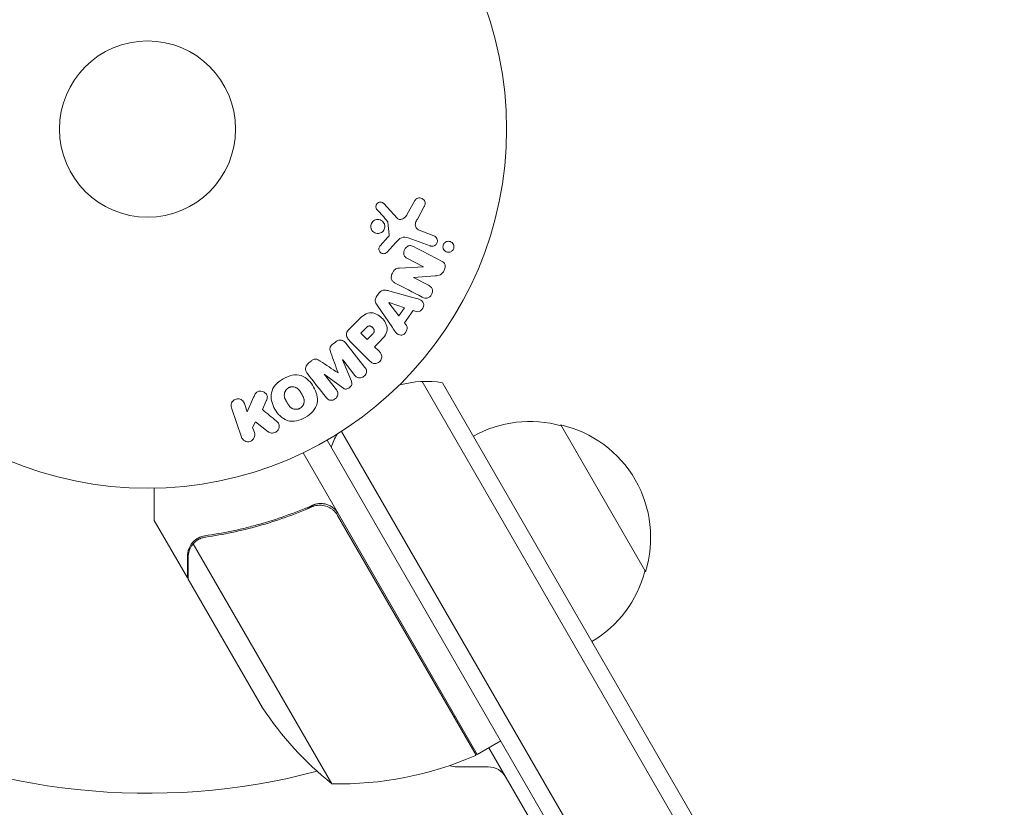
# Model space of a CAD drawing. Units: millimetres. Extents: x -5426 to 5928, y -4507 to 4323.
# Drawn here: x -19 to 126, y -100 to 16 of the extents above; entities that cross this region are included whole.
import ezdxf

# ---------------------------------------------------------------- set-up
doc = ezdxf.new("R2010")
doc.units = ezdxf.units.MM
doc.header["$LTSCALE"] = 20
doc.linetypes.add('HIDDEN', pattern=[9.525, 6.35, -3.175])
doc.layers.add('2d', color=230, linetype='Continuous')
doc.layers.add('AS-Free_Space_Hatch', color=31, linetype='HIDDEN')

msp = doc.modelspace()

# ---------------------------------------------------------------- hatches: boundary and pattern name
at = {"layer": 'AS-Free_Space_Hatch'}
h = msp.add_hatch(dxfattribs=at)
h.set_pattern_fill('ANSI31', color=256, scale=100, angle=123)
h.paths.add_polyline_path([(3730.85, 374.61), (4794.51, 988.72, 1), (3794.51, 2720.77), (2018.07, 1695.14, 0.416459), (1655.9, 322.49, 0.395085), (2073.18, -979.22), (2582.29, -1262.7), (2981.92, -2625.48, 1), (4901.1, -2062.68), (4501.47, -699.91, 0.170067)])
h.paths.add_polyline_path([(-2022.07, -92.33, 0.414214), (-2388.1, 1273.69, 0.414214), (-3754.12, 907.67), (-4803.13, -909.27, 0.414214), (-4437.1, -2275.29, 0.414214), (-3071.08, -1909.27)])

# ---------------------------------------------------------------- linework, layer by layer
at = {"layer": '2d', "lineweight": 0}
for p, q in [((34.88, -10.99), (36.83, -13.13)), ((38.3, -12.64), (39.47, -10.52)), ((40.84, -11.42), (39.83, -13.27)), ((35.68, -15.6), (35.49, -13.73)), ((34.36, -17.22), (35.49, -15.96)), ((40.48, -15.08), (42.26, -15.73)), ((36.66, -16.72), (35.3, -18.21)), ((41.71, -17.25), (38.48, -16.07)), ((37.2, -20.5), (40.72, -20.33)), ((40.73, -20.32), (38.37, -19.09)), ((42.48, -21.67), (39.25, -21.88)), ((39.25, -21.9), (41.46, -23.05)), ((33.81, -24.7), (34.19, -24.17)), ((35.44, -23.83), (39.3, -24.88)), ((36.14, -29.3), (33.89, -25.99)), ((35.63, -25.62), (35.65, -25.6)), ((37.11, -27.54), (35.63, -25.62)), ((35.65, -25.6), (37.94, -26.37)), ((37.94, -26.37), (37.11, -27.54)), ((39.19, -26.79), (37.92, -28.58)), ((39.66, -26.94), (39.19, -26.79)), ((29.7, -29.58), (30.99, -28.28)), ((37.92, -28.58), (38.21, -28.97)), ((31.49, -30.11), (32.21, -29.39)), ((32.42, -31.04), (31.49, -30.11)), ((33.21, -30.25), (32.42, -31.04)), ((27.39, -31.69), (27.73, -31.42)), ((29.29, -31.59), (32.1, -35.19)), ((32.83, -34.24), (29.87, -31.27)), ((34.22, -31.4), (33.5, -32.12)), ((33.5, -32.12), (34.22, -32.84)), ((23.8, -34.49), (24.14, -34.23)), ((28.81, -34.03), (28.79, -34.05)), ((28.79, -34.05), (30.09, -37.19)), ((30.61, -36.35), (28.81, -34.03)), ((26.09, -36.16), (26.07, -36.17)), ((26.07, -36.17), (27.88, -38.48)), ((28.83, -38.18), (26.09, -36.16)), ((40.56, -37.25), (118.05, -171.47)), ((119.39, -168.78), (43.55, -37.43)), ((14.29, -40.48), (14.72, -41.74)), ((14.72, -41.74), (15.66, -39.57)), ((17.52, -40.12), (16.96, -41.4)), ((13.86, -45.45), (12.38, -41.14)), ((15.96, -43.18), (15.51, -44.01)), ((17.83, -44.67), (15.96, -43.18)), ((15.51, -44.01), (15.77, -44.79)), ((28.64, -44.6), (105.93, -178.47)), ((61, -43.65), (73.5, -65.3)), ((26.5, -45.9), (102.93, -178.28)), ((22.96, -47.77), (48.66, -92.28)), ((23.39, -56.12), (24.7, -55.37)), ((5.9, -66.22), (1, -57.73)), ((48.49, -92.38), (28.06, -57)), ((7.5, -60.56), (7.5, -60.56)), ((6.75, -61.18), (27.19, -96.59)), ((5.9, -66.22), (6, -66.16)), ((6, -66.39), (16.96, -85.37)), ((48.66, -92.28), (52.13, -90.28)), ((102.9, -182.22), (50.39, -91.28)), ((50.29, -94.1), (45.67, -94.1))]:
    msp.add_line(p, q, dxfattribs=at)
for radius in [53, 13]:
    msp.add_circle((0, 0), radius, dxfattribs=at)
for centre, radius, start, end in [((41.13, -52.23), 15, 80.7035, 105.2134), ((56.44, -60.14), 17, 74.1865, 119.3587), ((41.13, -52.23), 15, 151.2174, 159.2965), ((57.27, -60.24), 17, 342.6679, 77.3321), ((56.94, -61), 17, 300.6413, 345.8135), ((58.59, -57.68), 50, 213.6243, 231.1002), ((43.1, -84.66), 3, 315.466, 319.4712), ((0, 0), 98, 243.017, 284.7999), ((28.37, -46.61), 50, 268.6503, 293.5272), ((47.13, -89.7), 3, 293.5272, 296.8088), ((45.67, -91.1), 3, 248.9988, 270), ((50.29, -97.1), 3, 30, 90)]:
    msp.add_arc(centre, radius, start, end, dxfattribs=at)
for points, knots in [([(39.47, -10.52), (39.51, -10.46), (39.55, -10.41), (39.6, -10.36), (39.65, -10.32), (39.71, -10.28), (39.77, -10.25), (39.86, -10.21), (39.96, -10.18), (40.06, -10.17), (40.16, -10.16), (40.27, -10.17), (40.36, -10.19), (40.47, -10.22), (40.57, -10.27), (40.66, -10.34), (40.74, -10.4), (40.81, -10.48), (40.86, -10.56), (40.91, -10.65), (40.95, -10.75), (40.97, -10.86), (40.98, -10.93), (40.98, -11), (40.97, -11.08), (40.95, -11.17), (40.92, -11.26), (40.88, -11.34), (40.87, -11.37), (40.86, -11.4), (40.84, -11.42)], [0, 0, 0, 0, 0.078905, 0.078905, 0.078905, 0.156895, 0.156895, 0.156895, 0.278767, 0.278767, 0.278767, 0.402824, 0.402824, 0.402824, 0.540222, 0.540222, 0.540222, 0.661123, 0.661123, 0.661123, 0.781936, 0.781936, 0.781936, 0.864404, 0.864404, 0.864404, 0.968184, 0.968184, 0.968184, 1, 1, 1, 1]), ([(33.9, -11.91), (33.84, -11.85), (33.79, -11.78), (33.76, -11.7), (33.73, -11.64), (33.72, -11.57), (33.71, -11.5), (33.71, -11.44), (33.71, -11.37), (33.73, -11.3), (33.74, -11.23), (33.77, -11.17), (33.8, -11.11), (33.84, -11.05), (33.89, -10.99), (33.94, -10.94), (33.99, -10.9), (34.05, -10.86), (34.11, -10.84), (34.17, -10.81), (34.24, -10.79), (34.31, -10.79), (34.4, -10.78), (34.48, -10.78), (34.56, -10.8), (34.64, -10.82), (34.72, -10.86), (34.79, -10.91), (34.82, -10.93), (34.85, -10.96), (34.88, -10.99)], [0, 0, 0, 0, 0.121966, 0.121966, 0.121966, 0.214779, 0.214779, 0.214779, 0.307643, 0.307643, 0.307643, 0.401902, 0.401902, 0.401902, 0.50199, 0.50199, 0.50199, 0.594015, 0.594015, 0.594015, 0.695052, 0.695052, 0.695052, 0.816614, 0.816614, 0.816614, 0.940808, 0.940808, 0.940808, 1, 1, 1, 1]), ([(36.83, -13.13), (36.89, -13.2), (36.97, -13.25), (37.05, -13.29), (37.12, -13.33), (37.21, -13.34), (37.29, -13.35), (37.36, -13.35), (37.44, -13.33), (37.51, -13.31), (37.62, -13.28), (37.73, -13.22), (37.83, -13.15), (37.98, -13.05), (38.11, -12.92), (38.22, -12.77), (38.25, -12.73), (38.28, -12.68), (38.3, -12.64)], [0, 0, 0, 0, 0.155271, 0.155271, 0.155271, 0.300602, 0.300602, 0.300602, 0.425017, 0.425017, 0.425017, 0.625972, 0.625972, 0.625972, 0.919161, 0.919161, 0.919161, 1, 1, 1, 1]), ([(32.99, -14.62), (32.97, -14.56), (32.96, -14.48), (32.96, -14.41), (32.96, -14.3), (32.97, -14.18), (33.01, -14.07), (33.04, -13.96), (33.09, -13.86), (33.15, -13.78), (33.21, -13.69), (33.29, -13.61), (33.37, -13.55), (33.46, -13.48), (33.56, -13.43), (33.66, -13.4), (33.76, -13.36), (33.88, -13.34), (33.98, -13.34), (34.1, -13.34), (34.22, -13.36), (34.33, -13.4), (34.45, -13.44), (34.56, -13.5), (34.66, -13.58), (34.75, -13.67), (34.84, -13.77), (34.9, -13.88), (34.94, -13.96), (34.98, -14.04), (35, -14.13)], [0.5, 0.5, 0.5, 0.5, 0.5325, 0.5325, 0.5325, 0.5843306, 0.5843306, 0.5843306, 0.6325858, 0.6325858, 0.6325858, 0.6798809, 0.6798809, 0.6798809, 0.7287596, 0.7287596, 0.7287596, 0.781079, 0.781079, 0.781079, 0.8376169, 0.8376169, 0.8376169, 0.8975665, 0.8975665, 0.8975665, 0.9583179, 0.9583179, 0.9583179, 1, 1, 1, 1]), ([(35, -14.13), (35.02, -14.24), (35.03, -14.35), (35.03, -14.46), (35.02, -14.57), (34.99, -14.68), (34.95, -14.78), (34.91, -14.88), (34.85, -14.97), (34.78, -15.05), (34.71, -15.14), (34.63, -15.2), (34.54, -15.26), (34.44, -15.32), (34.34, -15.36), (34.24, -15.38), (34.13, -15.41), (34.01, -15.42), (33.9, -15.41), (33.78, -15.4), (33.66, -15.37), (33.55, -15.32), (33.44, -15.26), (33.34, -15.19), (33.25, -15.1), (33.16, -15), (33.09, -14.89), (33.04, -14.78), (33.02, -14.73), (33, -14.68), (32.99, -14.62)], [0, 0, 0, 0, 0.0492127, 0.0492127, 0.0492127, 0.0985629, 0.0985629, 0.0985629, 0.1461901, 0.1461901, 0.1461901, 0.1936729, 0.1936729, 0.1936729, 0.2434261, 0.2434261, 0.2434261, 0.2970519, 0.2970519, 0.2970519, 0.3548805, 0.3548805, 0.3548805, 0.415485, 0.415485, 0.415485, 0.4757831, 0.4757831, 0.4757831, 0.5, 0.5, 0.5, 0.5]), ([(35.49, -13.73), (35.49, -13.71), (35.48, -13.69), (35.47, -13.67), (35.46, -13.66), (35.45, -13.64), (35.44, -13.63)], [0, 0, 0, 0, 0.529214, 0.529214, 0.529214, 1, 1, 1, 1]), ([(39.83, -13.27), (39.73, -13.45), (39.64, -13.64), (39.51, -14.04), (39.5, -14.26), (39.67, -14.62), (39.82, -14.75), (40.14, -14.94), (40.31, -15.02), (40.48, -15.08)], [0, 0, 0, 0, 0.25, 0.25, 0.5, 0.5, 0.75, 0.75, 1, 1, 1, 1]), ([(35.49, -15.96), (35.52, -15.93), (35.54, -15.9), (35.57, -15.87), (35.6, -15.84), (35.63, -15.8), (35.65, -15.76), (35.67, -15.73), (35.68, -15.7), (35.68, -15.67), (35.68, -15.64), (35.69, -15.62), (35.68, -15.6)], [0, 0, 0, 0, 0.271486, 0.271486, 0.271486, 0.613888, 0.613888, 0.613888, 0.826923, 0.826923, 0.826923, 1, 1, 1, 1]), ([(38.48, -16.07), (38.17, -15.96), (37.82, -15.91), (37.17, -16.17), (36.91, -16.45), (36.66, -16.72)], [0, 0, 0, 0, 0.5, 0.5, 1, 1, 1, 1]), ([(42.26, -15.73), (42.36, -15.76), (42.45, -15.82), (42.52, -15.89), (42.6, -15.95), (42.67, -16.04), (42.71, -16.14), (42.76, -16.23), (42.78, -16.33), (42.79, -16.43), (42.8, -16.52), (42.79, -16.62), (42.76, -16.7), (42.74, -16.78), (42.71, -16.86), (42.66, -16.93), (42.62, -16.99), (42.57, -17.05), (42.51, -17.1), (42.45, -17.16), (42.38, -17.2), (42.31, -17.23), (42.23, -17.26), (42.14, -17.28), (42.06, -17.29), (41.97, -17.3), (41.87, -17.29), (41.79, -17.27), (41.76, -17.26), (41.74, -17.25), (41.71, -17.25)], [0, 0, 0, 0, 0.128283, 0.128283, 0.128283, 0.257197, 0.257197, 0.257197, 0.376438, 0.376438, 0.376438, 0.47937, 0.47937, 0.47937, 0.570293, 0.570293, 0.570293, 0.657943, 0.657943, 0.657943, 0.74995, 0.74995, 0.74995, 0.851832, 0.851832, 0.851832, 0.966572, 0.966572, 0.966572, 1, 1, 1, 1]), ([(35.3, -18.21), (35.25, -18.25), (35.21, -18.29), (35.15, -18.31), (35.1, -18.34), (35.05, -18.36), (34.99, -18.37), (34.91, -18.39), (34.82, -18.39), (34.74, -18.38), (34.65, -18.36), (34.57, -18.34), (34.5, -18.3), (34.42, -18.25), (34.35, -18.19), (34.29, -18.12), (34.24, -18.06), (34.21, -17.98), (34.18, -17.91), (34.16, -17.83), (34.15, -17.74), (34.15, -17.65), (34.16, -17.59), (34.17, -17.53), (34.19, -17.48), (34.22, -17.41), (34.26, -17.34), (34.31, -17.28), (34.33, -17.26), (34.34, -17.24), (34.36, -17.22)], [0, 0, 0, 0, 0.082221, 0.082221, 0.082221, 0.163511, 0.163511, 0.163511, 0.287426, 0.287426, 0.287426, 0.413061, 0.413061, 0.413061, 0.546586, 0.546586, 0.546586, 0.661904, 0.661904, 0.661904, 0.780544, 0.780544, 0.780544, 0.862621, 0.862621, 0.862621, 0.966358, 0.966358, 0.966358, 1, 1, 1, 1]), ([(38.37, -19.09), (38.24, -19.02), (38.11, -18.95), (38.01, -18.84), (37.95, -18.78), (37.91, -18.72), (37.87, -18.65), (37.84, -18.58), (37.82, -18.49), (37.82, -18.41), (37.81, -18.31), (37.82, -18.2), (37.84, -18.1), (37.87, -17.97), (37.92, -17.84), (37.99, -17.72), (38.05, -17.61), (38.14, -17.5), (38.24, -17.41), (38.31, -17.34), (38.39, -17.29), (38.47, -17.25), (38.54, -17.21), (38.62, -17.19), (38.7, -17.19), (38.79, -17.18), (38.88, -17.19), (38.97, -17.22), (39.08, -17.25), (39.18, -17.29), (39.28, -17.35)], [0, 0, 0, 0, 0.149047, 0.149047, 0.149047, 0.224258, 0.224258, 0.224258, 0.300011, 0.300011, 0.300011, 0.394683, 0.394683, 0.394683, 0.514913, 0.514913, 0.514913, 0.635701, 0.635701, 0.635701, 0.72283, 0.72283, 0.72283, 0.796261, 0.796261, 0.796261, 0.886016, 0.886016, 0.886016, 1, 1, 1, 1]), ([(43.61, -17.38), (43.61, -17.33), (43.62, -17.27), (43.63, -17.22), (43.64, -17.14), (43.67, -17.05), (43.71, -16.98), (43.75, -16.91), (43.8, -16.85), (43.85, -16.8), (43.91, -16.74), (43.97, -16.7), (44.04, -16.66), (44.11, -16.62), (44.19, -16.59), (44.27, -16.58), (44.36, -16.56), (44.45, -16.56), (44.54, -16.57), (44.64, -16.59), (44.73, -16.62), (44.82, -16.67), (44.91, -16.72), (44.99, -16.79), (45.06, -16.88), (45.12, -16.96), (45.17, -17.06), (45.2, -17.17), (45.22, -17.23), (45.23, -17.3), (45.23, -17.37)], [0.5, 0.5, 0.5, 0.5, 0.5308264, 0.5308264, 0.5308264, 0.5764939, 0.5764939, 0.5764939, 0.619222, 0.619222, 0.619222, 0.6634255, 0.6634255, 0.6634255, 0.7123401, 0.7123401, 0.7123401, 0.7680844, 0.7680844, 0.7680844, 0.8308981, 0.8308981, 0.8308981, 0.8977418, 0.8977418, 0.8977418, 0.9621491, 0.9621491, 0.9621491, 1, 1, 1, 1]), ([(45.23, -17.37), (45.23, -17.45), (45.22, -17.53), (45.2, -17.6), (45.17, -17.68), (45.14, -17.75), (45.1, -17.82), (45.05, -17.88), (45, -17.94), (44.94, -17.99), (44.88, -18.04), (44.82, -18.08), (44.75, -18.11), (44.67, -18.15), (44.59, -18.17), (44.5, -18.18), (44.41, -18.19), (44.32, -18.18), (44.23, -18.16), (44.13, -18.14), (44.04, -18.09), (43.95, -18.03), (43.87, -17.97), (43.79, -17.89), (43.73, -17.8), (43.68, -17.71), (43.64, -17.61), (43.62, -17.5), (43.61, -17.46), (43.61, -17.42), (43.61, -17.38)], [0, 0, 0, 0, 0.0433665, 0.0433665, 0.0433665, 0.0868094, 0.0868094, 0.0868094, 0.1295054, 0.1295054, 0.1295054, 0.1746613, 0.1746613, 0.1746613, 0.2253036, 0.2253036, 0.2253036, 0.2831823, 0.2831823, 0.2831823, 0.3477345, 0.3477345, 0.3477345, 0.4147773, 0.4147773, 0.4147773, 0.4773892, 0.4773892, 0.4773892, 0.5, 0.5, 0.5, 0.5]), ([(43.41, -19.5), (43.63, -19.61), (43.86, -19.77), (43.99, -20.29), (43.9, -20.59), (43.65, -21.11), (43.48, -21.36), (43, -21.63), (42.74, -21.65), (42.48, -21.67)], [0, 0, 0, 0, 0.25, 0.25, 0.5, 0.5, 0.75, 0.75, 1, 1, 1, 1]), ([(36.56, -22.72), (36.43, -22.65), (36.3, -22.57), (36.19, -22.46), (36.13, -22.41), (36.08, -22.34), (36.04, -22.26), (36, -22.19), (35.98, -22.1), (35.97, -22.01), (35.96, -21.91), (35.97, -21.79), (36, -21.68), (36.04, -21.5), (36.11, -21.32), (36.2, -21.16), (36.26, -21.04), (36.34, -20.92), (36.43, -20.82), (36.5, -20.75), (36.58, -20.68), (36.67, -20.64), (36.75, -20.59), (36.85, -20.56), (36.94, -20.54), (37.02, -20.52), (37.11, -20.51), (37.2, -20.5)], [0, 0, 0, 0, 0.1575, 0.1575, 0.1575, 0.241033, 0.241033, 0.241033, 0.325709, 0.325709, 0.325709, 0.429473, 0.429473, 0.429473, 0.603377, 0.603377, 0.603377, 0.728155, 0.728155, 0.728155, 0.821685, 0.821685, 0.821685, 0.914881, 0.914881, 0.914881, 1, 1, 1, 1]), ([(41.46, -23.05), (41.69, -23.17), (41.9, -23.32), (42.1, -23.82), (42.07, -24.13), (41.8, -24.66), (41.56, -24.87), (41.03, -25.01), (40.78, -24.92), (40.55, -24.8)], [0, 0, 0, 0, 0.25, 0.25, 0.5, 0.5, 0.75, 0.75, 1, 1, 1, 1]), ([(33.89, -25.99), (33.83, -25.9), (33.77, -25.8), (33.72, -25.7), (33.67, -25.59), (33.64, -25.48), (33.62, -25.36), (33.61, -25.26), (33.62, -25.16), (33.64, -25.07), (33.66, -24.98), (33.7, -24.88), (33.75, -24.8), (33.77, -24.76), (33.79, -24.73), (33.81, -24.7)], [0, 0, 0, 0, 0.258514, 0.258514, 0.258514, 0.521139, 0.521139, 0.521139, 0.723781, 0.723781, 0.723781, 0.926502, 0.926502, 0.926502, 1, 1, 1, 1]), ([(34.19, -24.17), (34.25, -24.09), (34.32, -24.01), (34.4, -23.95), (34.48, -23.89), (34.57, -23.84), (34.67, -23.81), (34.76, -23.78), (34.85, -23.76), (34.94, -23.76), (35.11, -23.75), (35.28, -23.79), (35.44, -23.83)], [0, 0, 0, 0, 0.210571, 0.210571, 0.210571, 0.422328, 0.422328, 0.422328, 0.621156, 0.621156, 0.621156, 1, 1, 1, 1]), ([(39.3, -24.88), (39.58, -24.95), (39.87, -25.03), (40.41, -25.25), (40.66, -25.43), (40.86, -26.01), (40.73, -26.38), (40.28, -26.88), (39.94, -27.04), (39.66, -26.94)], [0, 0, 0, 0, 0.25, 0.25, 0.5, 0.5, 0.75, 0.75, 1, 1, 1, 1]), ([(30.99, -28.28), (31.25, -28.02), (31.52, -27.76), (32.11, -27.32), (32.44, -27.15), (33.13, -27.07), (33.47, -27.16), (34.06, -27.43), (34.33, -27.62), (34.79, -28.07), (34.99, -28.33), (35.29, -28.92), (35.39, -29.25), (35.35, -29.95), (35.18, -30.29), (34.74, -30.88), (34.48, -31.14), (34.22, -31.4)], [0, 0, 0, 0, 0.125, 0.125, 0.25, 0.25, 0.375, 0.375, 0.5, 0.5, 0.625, 0.625, 0.75, 0.75, 0.875, 0.875, 1, 1, 1, 1]), ([(32.21, -29.39), (32.24, -29.37), (32.27, -29.33), (32.3, -29.31), (32.31, -29.29), (32.32, -29.29), (32.32, -29.28), (32.32, -29.28), (32.34, -29.26), (32.37, -29.23), (32.41, -29.21), (32.42, -29.19), (32.43, -29.19), (32.43, -29.18), (32.46, -29.16), (32.49, -29.14), (32.53, -29.12), (32.55, -29.11), (32.55, -29.1), (32.61, -29.07), (32.66, -29.06), (32.73, -29.05), (32.76, -29.05), (32.8, -29.05), (32.82, -29.05), (32.84, -29.06), (32.87, -29.07), (32.9, -29.07), (32.93, -29.09), (32.95, -29.1), (32.97, -29.1), (32.99, -29.12), (33.01, -29.13), (33.05, -29.15), (33.07, -29.17), (33.13, -29.2), (33.16, -29.23), (33.21, -29.28), (33.23, -29.29), (33.26, -29.33), (33.27, -29.34), (33.3, -29.38), (33.32, -29.41), (33.34, -29.43), (33.36, -29.45), (33.36, -29.46), (33.38, -29.49), (33.4, -29.52), (33.41, -29.55), (33.42, -29.57), (33.43, -29.58), (33.44, -29.61), (33.45, -29.65), (33.46, -29.68), (33.46, -29.7), (33.47, -29.71), (33.47, -29.75), (33.47, -29.77), (33.47, -29.82), (33.46, -29.85), (33.45, -29.89), (33.44, -29.93), (33.42, -29.96), (33.41, -29.98), (33.41, -30), (33.39, -30.03), (33.37, -30.06), (33.35, -30.09), (33.33, -30.11), (33.32, -30.12), (33.28, -30.17), (33.25, -30.21), (33.21, -30.25)], [0, 0, 0, 0, 0.03125, 0.046875, 0.054688, 0.058594, 0.058594, 0.0625, 0.0625, 0.09375, 0.109375, 0.117188, 0.117188, 0.125, 0.125, 0.15625, 0.171875, 0.171875, 0.1875, 0.1875, 0.25, 0.25, 0.28125, 0.296875, 0.296875, 0.3125, 0.3125, 0.34375, 0.359375, 0.359375, 0.375, 0.375, 0.40625, 0.40625, 0.4375, 0.4375, 0.5, 0.5, 0.53125, 0.53125, 0.5625, 0.5625, 0.59375, 0.609375, 0.609375, 0.625, 0.625, 0.65625, 0.671875, 0.671875, 0.6875, 0.6875, 0.71875, 0.734375, 0.734375, 0.75, 0.75, 0.78125, 0.78125, 0.8125, 0.8125, 0.84375, 0.859375, 0.859375, 0.875, 0.875, 0.90625, 0.921875, 0.921875, 0.9375, 0.9375, 1, 1, 1, 1]), ([(38.21, -28.97), (38.39, -29.21), (38.36, -29.58), (38.11, -30.02), (38, -30.16), (37.73, -30.36), (37.56, -30.41), (37.1, -30.41), (36.85, -30.23), (36.47, -29.79), (36.3, -29.55), (36.14, -29.3)], [0, 0, 0, 0, 0.25, 0.25, 0.375, 0.375, 0.5, 0.5, 0.75, 0.75, 1, 1, 1, 1]), ([(29.87, -31.27), (29.73, -31.14), (29.6, -30.99), (29.5, -30.82), (29.44, -30.72), (29.39, -30.62), (29.37, -30.51), (29.35, -30.42), (29.34, -30.33), (29.35, -30.24), (29.35, -30.14), (29.38, -30.05), (29.42, -29.96), (29.47, -29.85), (29.54, -29.75), (29.62, -29.66), (29.64, -29.63), (29.67, -29.6), (29.7, -29.58)], [0, 0, 0, 0, 0.31317, 0.31317, 0.31317, 0.49167, 0.49167, 0.49167, 0.632378, 0.632378, 0.632378, 0.773792, 0.773792, 0.773792, 0.946691, 0.946691, 0.946691, 1, 1, 1, 1]), ([(27.06, -33.01), (27.02, -32.9), (26.98, -32.78), (26.95, -32.65), (26.93, -32.56), (26.92, -32.47), (26.93, -32.38), (26.93, -32.3), (26.95, -32.23), (26.98, -32.16), (27.02, -32.08), (27.07, -32), (27.13, -31.93), (27.21, -31.84), (27.3, -31.76), (27.39, -31.69)], [0, 0, 0, 0, 0.262214, 0.262214, 0.262214, 0.45352, 0.45352, 0.45352, 0.59911, 0.59911, 0.59911, 0.778355, 0.778355, 0.778355, 1, 1, 1, 1]), ([(27.73, -31.42), (27.83, -31.34), (27.95, -31.27), (28.07, -31.22), (28.19, -31.18), (28.33, -31.15), (28.45, -31.15), (28.57, -31.15), (28.68, -31.17), (28.78, -31.2), (28.88, -31.24), (28.98, -31.3), (29.06, -31.36), (29.15, -31.43), (29.22, -31.51), (29.29, -31.59)], [0, 0, 0, 0, 0.211935, 0.211935, 0.211935, 0.42554, 0.42554, 0.42554, 0.616183, 0.616183, 0.616183, 0.804578, 0.804578, 0.804578, 1, 1, 1, 1]), ([(34.22, -32.84), (34.33, -32.95), (34.43, -33.07), (34.5, -33.21), (34.55, -33.3), (34.57, -33.39), (34.58, -33.49), (34.59, -33.59), (34.59, -33.7), (34.56, -33.8), (34.53, -33.91), (34.49, -34.01), (34.44, -34.1), (34.38, -34.2), (34.3, -34.29), (34.22, -34.36), (34.14, -34.42), (34.06, -34.47), (33.97, -34.51), (33.88, -34.55), (33.78, -34.58), (33.68, -34.59), (33.57, -34.61), (33.47, -34.6), (33.37, -34.58), (33.28, -34.56), (33.19, -34.52), (33.11, -34.47), (33.01, -34.4), (32.91, -34.32), (32.83, -34.24)], [0, 0, 0, 0, 0.150582, 0.150582, 0.150582, 0.244297, 0.244297, 0.244297, 0.338108, 0.338108, 0.338108, 0.43157, 0.43157, 0.43157, 0.526276, 0.526276, 0.526276, 0.608642, 0.608642, 0.608642, 0.696468, 0.696468, 0.696468, 0.792269, 0.792269, 0.792269, 0.881826, 0.881826, 0.881826, 1, 1, 1, 1]), ([(23.59, -36.05), (23.5, -35.93), (23.42, -35.8), (23.37, -35.65), (23.34, -35.55), (23.33, -35.43), (23.33, -35.32), (23.34, -35.2), (23.37, -35.09), (23.41, -34.98), (23.46, -34.87), (23.52, -34.77), (23.6, -34.68), (23.66, -34.61), (23.73, -34.55), (23.8, -34.49)], [0, 0, 0, 0, 0.270608, 0.270608, 0.270608, 0.467141, 0.467141, 0.467141, 0.66447, 0.66447, 0.66447, 0.851846, 0.851846, 0.851846, 1, 1, 1, 1]), ([(24.14, -34.23), (24.25, -34.14), (24.37, -34.06), (24.49, -34.01), (24.57, -33.97), (24.65, -33.95), (24.73, -33.94), (24.81, -33.93), (24.89, -33.93), (24.97, -33.95), (25.1, -33.99), (25.23, -34.05), (25.34, -34.13), (25.4, -34.16), (25.45, -34.19), (25.5, -34.23)], [0, 0, 0, 0, 0.262144, 0.262144, 0.262144, 0.418954, 0.418954, 0.418954, 0.577827, 0.577827, 0.577827, 0.864518, 0.864518, 0.864518, 1, 1, 1, 1]), ([(20.02, -36.85), (20.43, -36.61), (20.88, -36.42), (21.8, -36.23), (22.27, -36.24), (23.11, -36.52), (23.47, -36.78), (24.07, -37.37), (24.31, -37.71), (24.72, -38.43), (24.89, -38.81), (25.09, -39.62), (25.13, -40.05), (24.85, -41.35), (24.11, -42.07), (23.29, -42.54)], [0, 0, 0, 0, 0.0625, 0.0625, 0.125, 0.125, 0.1875, 0.1875, 0.25, 0.25, 0.3125, 0.3125, 0.375, 0.375, 0.5, 0.5, 0.5, 0.5]), ([(32.1, -35.19), (32.18, -35.29), (32.26, -35.41), (32.3, -35.55), (32.33, -35.62), (32.34, -35.71), (32.33, -35.79), (32.32, -35.88), (32.3, -35.96), (32.27, -36.04), (32.23, -36.13), (32.18, -36.21), (32.13, -36.29), (32.06, -36.37), (31.98, -36.45), (31.89, -36.52), (31.81, -36.58), (31.71, -36.63), (31.61, -36.66), (31.51, -36.7), (31.4, -36.72), (31.3, -36.72), (31.2, -36.72), (31.09, -36.71), (31, -36.67), (30.92, -36.64), (30.85, -36.59), (30.79, -36.54), (30.72, -36.48), (30.67, -36.42), (30.61, -36.35)], [0, 0, 0, 0, 0.149412, 0.149412, 0.149412, 0.234669, 0.234669, 0.234669, 0.319552, 0.319552, 0.319552, 0.409122, 0.409122, 0.409122, 0.510496, 0.510496, 0.510496, 0.610839, 0.610839, 0.610839, 0.713767, 0.713767, 0.713767, 0.817551, 0.817551, 0.817551, 0.907085, 0.907085, 0.907085, 1, 1, 1, 1]), ([(23.29, -42.54), (22.88, -42.77), (22.44, -42.96), (21.52, -43.15), (21.04, -43.14), (20.21, -42.86), (19.86, -42.61), (19.26, -42.03), (19.01, -41.69), (18.6, -40.98), (18.44, -40.59), (18.23, -39.78), (18.19, -39.34), (18.37, -38.49), (18.6, -38.07), (19.22, -37.38), (19.6, -37.09), (20.02, -36.85)], [0.5, 0.5, 0.5, 0.5, 0.5625, 0.5625, 0.625, 0.625, 0.6875, 0.6875, 0.75, 0.75, 0.8125, 0.8125, 0.875, 0.875, 0.9375, 0.9375, 1, 1, 1, 1]), ([(30.09, -37.19), (30.15, -37.35), (30.2, -37.52), (30.11, -37.87), (29.97, -38.02), (29.67, -38.26), (29.48, -38.36), (29.12, -38.37), (28.96, -38.28), (28.83, -38.18)], [0, 0, 0, 0, 0.25, 0.25, 0.5, 0.5, 0.75, 0.75, 1, 1, 1, 1]), ([(15.66, -39.57), (15.74, -39.4), (15.81, -39.23), (15.91, -39.07), (15.96, -39), (16.01, -38.93), (16.07, -38.87), (16.11, -38.82), (16.17, -38.78), (16.23, -38.75), (16.29, -38.72), (16.36, -38.69), (16.43, -38.68), (16.53, -38.66), (16.62, -38.66), (16.72, -38.68), (16.86, -38.69), (16.99, -38.73), (17.11, -38.79), (17.24, -38.85), (17.35, -38.93), (17.45, -39.02), (17.52, -39.09), (17.58, -39.16), (17.62, -39.24), (17.66, -39.31), (17.68, -39.38), (17.69, -39.46), (17.69, -39.55), (17.68, -39.65), (17.66, -39.75), (17.63, -39.88), (17.57, -40), (17.52, -40.12)], [0, 0, 0, 0, 0.15747, 0.15747, 0.15747, 0.224864, 0.224864, 0.224864, 0.280831, 0.280831, 0.280831, 0.337178, 0.337178, 0.337178, 0.4143, 0.4143, 0.4143, 0.530418, 0.530418, 0.530418, 0.649048, 0.649048, 0.649048, 0.732954, 0.732954, 0.732954, 0.801253, 0.801253, 0.801253, 0.885427, 0.885427, 0.885427, 1, 1, 1, 1]), ([(22.52, -41.2), (22.47, -41.22), (22.4, -41.26), (22.32, -41.28), (22.27, -41.3), (22.24, -41.31), (22.16, -41.33), (22.11, -41.34), (22, -41.35), (21.95, -41.35), (21.79, -41.35), (21.69, -41.33), (21.54, -41.29), (21.49, -41.28), (21.39, -41.24), (21.35, -41.22), (21.27, -41.17), (21.21, -41.13), (21.14, -41.08), (21.11, -41.05), (21.09, -41.03), (21.08, -41.03), (21.04, -40.99), (20.99, -40.94), (20.94, -40.87), (20.91, -40.84), (20.9, -40.82), (20.89, -40.81), (20.86, -40.77), (20.82, -40.71), (20.77, -40.64), (20.75, -40.61), (20.73, -40.59), (20.73, -40.57), (20.71, -40.55), (20.69, -40.52), (20.67, -40.48), (20.66, -40.46), (20.65, -40.45), (20.65, -40.44), (20.63, -40.42), (20.61, -40.38), (20.56, -40.28), (20.53, -40.24), (20.51, -40.21), (20.51, -40.2), (20.51, -40.2), (20.51, -40.2), (20.49, -40.17), (20.47, -40.13), (20.45, -40.1), (20.44, -40.08), (20.44, -40.07), (20.44, -40.07), (20.41, -40.02), (20.37, -39.95), (20.34, -39.87), (20.32, -39.84), (20.31, -39.82), (20.31, -39.82), (20.29, -39.76), (20.26, -39.69), (20.23, -39.61), (20.23, -39.57), (20.22, -39.55), (20.22, -39.54), (20.2, -39.48), (20.2, -39.43), (20.18, -39.33), (20.18, -39.29), (20.18, -39.14), (20.2, -39.04), (20.24, -38.89), (20.26, -38.84), (20.3, -38.74), (20.32, -38.7), (20.37, -38.6), (20.41, -38.54), (20.46, -38.47), (20.5, -38.43), (20.52, -38.41), (20.61, -38.31), (20.7, -38.25), (20.79, -38.19)], [0.5005005, 0.5005005, 0.5005005, 0.5005005, 0.5161098, 0.5239145, 0.5239145, 0.5317192, 0.5317192, 0.5473285, 0.5473285, 0.5629379, 0.5629379, 0.5941566, 0.5941566, 0.609766, 0.609766, 0.6253754, 0.6253754, 0.6409847, 0.6487894, 0.6526917, 0.6526917, 0.6565941, 0.6565941, 0.6722034, 0.6800081, 0.6839105, 0.6839105, 0.6878128, 0.6878128, 0.7034222, 0.7112268, 0.7151292, 0.7151292, 0.7190315, 0.7190315, 0.7268362, 0.7307385, 0.7326897, 0.7326897, 0.7346409, 0.7346409, 0.7502502, 0.7502502, 0.7580549, 0.7619573, 0.7639084, 0.7639084, 0.7658596, 0.7658596, 0.7736643, 0.7775666, 0.7795178, 0.7795178, 0.781469, 0.781469, 0.7970783, 0.804883, 0.8087853, 0.8087853, 0.8126877, 0.8126877, 0.828297, 0.8361017, 0.8400041, 0.8400041, 0.8439064, 0.8439064, 0.8595158, 0.8595158, 0.8751251, 0.8751251, 0.9063438, 0.9063438, 0.9219532, 0.9219532, 0.9375626, 0.9375626, 0.9531719, 0.9609766, 0.9609766, 0.9687813, 0.9687813, 1, 1, 1, 1]), ([(20.79, -38.19), (20.84, -38.16), (20.89, -38.14), (20.99, -38.1), (21.05, -38.08), (21.15, -38.06), (21.2, -38.05), (21.31, -38.04), (21.37, -38.03), (21.53, -38.04), (21.63, -38.05), (21.78, -38.09), (21.86, -38.11), (21.92, -38.15), (21.97, -38.17), (21.99, -38.18), (22.05, -38.22), (22.12, -38.26), (22.18, -38.31), (22.21, -38.34), (22.23, -38.35), (22.24, -38.36), (22.28, -38.4), (22.33, -38.45), (22.39, -38.52), (22.41, -38.55), (22.43, -38.57), (22.44, -38.58), (22.47, -38.62), (22.51, -38.68), (22.55, -38.75), (22.58, -38.79), (22.59, -38.81), (22.6, -38.82), (22.6, -38.82), (22.61, -38.85), (22.63, -38.88), (22.65, -38.91), (22.66, -38.93), (22.67, -38.94), (22.67, -38.95), (22.68, -38.96), (22.69, -38.98), (22.72, -39.02), (22.73, -39.05), (22.74, -39.06), (22.77, -39.11), (22.79, -39.15), (22.81, -39.18), (22.81, -39.19), (22.82, -39.2), (22.82, -39.2), (22.83, -39.23), (22.85, -39.26), (22.87, -39.29), (22.88, -39.31), (22.88, -39.32), (22.92, -39.38), (22.95, -39.45), (22.98, -39.52), (23, -39.55), (23.01, -39.57), (23.01, -39.58), (23.04, -39.64), (23.06, -39.71), (23.08, -39.79), (23.09, -39.82), (23.1, -39.84), (23.1, -39.85), (23.12, -39.91), (23.12, -39.96), (23.13, -40.06), (23.14, -40.11), (23.13, -40.25), (23.12, -40.35), (23.08, -40.5), (23.06, -40.55), (23.02, -40.65), (23, -40.69), (22.94, -40.78), (22.9, -40.85), (22.85, -40.91), (22.82, -40.96), (22.8, -40.97), (22.7, -41.07), (22.61, -41.14), (22.52, -41.2)], [0, 0, 0, 0, 0.0156406, 0.0156406, 0.0312813, 0.0312813, 0.0469219, 0.0469219, 0.0625626, 0.0625626, 0.0938438, 0.0938438, 0.1094845, 0.1173048, 0.1173048, 0.1251251, 0.1251251, 0.1407658, 0.1485861, 0.1524962, 0.1524962, 0.1564064, 0.1564064, 0.172047, 0.1798674, 0.1837775, 0.1837775, 0.1876877, 0.1876877, 0.2033283, 0.2111486, 0.2150588, 0.2170139, 0.2170139, 0.218969, 0.218969, 0.2267893, 0.2306994, 0.2326545, 0.2326545, 0.2346096, 0.2346096, 0.2424299, 0.2463401, 0.2463401, 0.2502502, 0.2502502, 0.2580706, 0.2619807, 0.2639358, 0.2639358, 0.2658909, 0.2658909, 0.2737112, 0.2776214, 0.2776214, 0.2815315, 0.2815315, 0.2971722, 0.3049925, 0.3089026, 0.3089026, 0.3128128, 0.3128128, 0.3284534, 0.3362738, 0.3401839, 0.3401839, 0.3440941, 0.3440941, 0.3597347, 0.3597347, 0.3753754, 0.3753754, 0.4066566, 0.4066566, 0.4222973, 0.4222973, 0.4379379, 0.4379379, 0.4535785, 0.4613989, 0.4613989, 0.4692192, 0.4692192, 0.5005005, 0.5005005, 0.5005005, 0.5005005]), ([(27.88, -38.48), (27.97, -38.59), (28.04, -38.71), (28.08, -38.84), (28.1, -38.93), (28.11, -39.01), (28.1, -39.1), (28.1, -39.19), (28.07, -39.28), (28.03, -39.37), (27.99, -39.46), (27.94, -39.55), (27.87, -39.63), (27.8, -39.71), (27.72, -39.79), (27.62, -39.85), (27.53, -39.91), (27.43, -39.95), (27.33, -39.98), (27.23, -40.01), (27.12, -40.03), (27.02, -40.02), (26.92, -40.02), (26.82, -39.99), (26.74, -39.95), (26.65, -39.91), (26.57, -39.84), (26.5, -39.77), (26.46, -39.73), (26.43, -39.69), (26.4, -39.64)], [0, 0, 0, 0, 0.149557, 0.149557, 0.149557, 0.240892, 0.240892, 0.240892, 0.331834, 0.331834, 0.331834, 0.428634, 0.428634, 0.428634, 0.53396, 0.53396, 0.53396, 0.633918, 0.633918, 0.633918, 0.73669, 0.73669, 0.73669, 0.833499, 0.833499, 0.833499, 0.94118, 0.94118, 0.94118, 1, 1, 1, 1]), ([(12.38, -41.14), (12.34, -41.02), (12.32, -40.89), (12.32, -40.77), (12.33, -40.64), (12.36, -40.51), (12.41, -40.39), (12.46, -40.28), (12.54, -40.17), (12.63, -40.08), (12.71, -40), (12.81, -39.94), (12.91, -39.89), (13.01, -39.85), (13.11, -39.82), (13.21, -39.8), (13.31, -39.79), (13.42, -39.8), (13.51, -39.81), (13.61, -39.83), (13.71, -39.87), (13.8, -39.91), (13.89, -39.96), (13.98, -40.03), (14.06, -40.1), (14.14, -40.18), (14.2, -40.28), (14.25, -40.38), (14.27, -40.41), (14.28, -40.45), (14.29, -40.48)], [0, 0, 0, 0, 0.125499, 0.125499, 0.125499, 0.251629, 0.251629, 0.251629, 0.369238, 0.369238, 0.369238, 0.472705, 0.472705, 0.472705, 0.56563, 0.56563, 0.56563, 0.655478, 0.655478, 0.655478, 0.749078, 0.749078, 0.749078, 0.851455, 0.851455, 0.851455, 0.96528, 0.96528, 0.96528, 1, 1, 1, 1]), ([(19.05, -43.11), (19.15, -43.19), (19.25, -43.29), (19.32, -43.4), (19.38, -43.49), (19.41, -43.59), (19.43, -43.69), (19.45, -43.79), (19.45, -43.9), (19.43, -44.01), (19.41, -44.13), (19.36, -44.25), (19.3, -44.36), (19.23, -44.46), (19.15, -44.55), (19.05, -44.63), (18.97, -44.69), (18.87, -44.74), (18.77, -44.78), (18.67, -44.82), (18.56, -44.85), (18.45, -44.86), (18.35, -44.87), (18.24, -44.86), (18.14, -44.83), (18.05, -44.81), (17.97, -44.77), (17.89, -44.72), (17.87, -44.7), (17.85, -44.69), (17.83, -44.67)], [0, 0, 0, 0, 0.137001, 0.137001, 0.137001, 0.246393, 0.246393, 0.246393, 0.354986, 0.354986, 0.354986, 0.477177, 0.477177, 0.477177, 0.591071, 0.591071, 0.591071, 0.686744, 0.686744, 0.686744, 0.786579, 0.786579, 0.786579, 0.884953, 0.884953, 0.884953, 0.973899, 0.973899, 0.973899, 1, 1, 1, 1]), ([(15.77, -44.79), (15.85, -45.02), (15.85, -45.28), (15.64, -45.76), (15.42, -45.98), (14.88, -46.17), (14.58, -46.14), (14.11, -45.89), (13.94, -45.68), (13.86, -45.45)], [0, 0, 0, 0, 0.25, 0.25, 0.5, 0.5, 0.75, 0.75, 1, 1, 1, 1]), ([(1, -52.99), (1, -53.5), (1, -53.96), (1, -54.75), (1, -55.09), (1, -55.56), (1, -55.78), (1, -55.98), (1, -56.11), (1, -56.17), (1, -57.23), (1, -57.73), (1, -57.73)], [0.0535022, 0.0535022, 0.0535022, 0.0535022, 0.125, 0.125, 0.1875, 0.1875, 0.21875, 0.234375, 0.234375, 0.25, 0.25, 0.5, 0.5, 0.5, 0.5]), ([(24.34, -55.5), (21.71, -56.65), (19.06, -57.59), (15.74, -58.53), (15.07, -58.7), (13.74, -59.03), (13.07, -59.18), (11.09, -59.59), (9.78, -59.82), (8.48, -60)], [0.00267622, 0.00267622, 0.00267622, 0.00267622, 0.01136401, 0.01136401, 0.01353595, 0.01353595, 0.0157079, 0.0157079, 0.0200518, 0.0200518, 0.0200518, 0.0200518]), ([(8.58, -60.19), (11.15, -59.82), (13.75, -59.29), (18.98, -57.82), (21.62, -56.9), (24.26, -55.75)], [0, 0, 0, 0, 0.00859307, 0.00859307, 0.01718614, 0.01718614, 0.01718614, 0.01718614]), ([(24.26, -55.75), (24.52, -55.64), (24.79, -55.56), (25.2, -55.51), (25.34, -55.5), (25.62, -55.5), (25.76, -55.51), (26.17, -55.57), (26.45, -55.65), (26.83, -55.83), (26.95, -55.89), (27.19, -56.04), (27.3, -56.13), (27.41, -56.22)], [0, 0, 0, 0, 0.000839577, 0.000839577, 0.001259366, 0.001259366, 0.001679155, 0.001679155, 0.002518732, 0.002518732, 0.002938521, 0.002938521, 0.00335831, 0.00335831, 0.00335831, 0.00335831]), ([(24.34, -55.5), (24.51, -55.42), (24.68, -55.37), (25.03, -55.28), (25.21, -55.26), (25.58, -55.24), (25.76, -55.25), (26.12, -55.29), (26.3, -55.33), (26.65, -55.45), (26.81, -55.52), (27.13, -55.69), (27.29, -55.8), (27.57, -56.03), (27.7, -56.15), (27.94, -56.43), (28.05, -56.58), (28.14, -56.74)], [0, 0, 0, 0, 0.000547232, 0.000547232, 0.001094464, 0.001094464, 0.001641696, 0.001641696, 0.002188928, 0.002188928, 0.002736159, 0.002736159, 0.003283391, 0.003283391, 0.003830623, 0.003830623, 0.004377855, 0.004377855, 0.004377855, 0.004377855]), ([(6.45, -61.24), (6.49, -61.19), (6.54, -61.12), (6.65, -60.99), (6.72, -60.91), (6.87, -60.76), (6.96, -60.68), (7.17, -60.52), (7.28, -60.45), (7.41, -60.37)], [0, 0, 0, 0, 0.00051115, 0.00051115, 0.001022301, 0.001022301, 0.001533451, 0.001533451, 0.002044601, 0.002044601, 0.002044601, 0.002044601]), ([(5.9, -62.97), (5.9, -62.82), (5.91, -62.66), (5.95, -62.42), (5.97, -62.34), (6, -62.22), (6.01, -62.16), (6.03, -62.09), (6.04, -62.05), (6.05, -62.04), (6.05, -62.03), (6.06, -62.02), (6.15, -61.74), (6.28, -61.48), (6.45, -61.24)], [0, 0, 0, 0, 0.25, 0.25, 0.375, 0.375, 0.4375, 0.46875, 0.484375, 0.492187, 0.492187, 0.5, 0.5, 1, 1, 1, 1]), ([(6.5, -61.51), (6.35, -61.74), (6.23, -61.98), (6.1, -62.39), (6.06, -62.53), (6.01, -62.83), (6, -62.99), (6, -63.16)], [0, 0, 0, 0, 0.00218234, 0.00218234, 0.003273511, 0.003273511, 0.004364681, 0.004364681, 0.004364681, 0.004364681]), ([(6, -63.16), (6, -63.99), (6, -64.69), (6, -65.78), (6, -66.17), (6, -66.39)], [0, 0, 0, 0, 0.00517024, 0.00517024, 0.01034048, 0.01034048, 0.01034048, 0.01034048])]:
    msp.add_open_spline(points, degree=3, knots=knots, dxfattribs=at)
for points in [[(33.9, -11.91), (34.4, -12.47), (34.92, -13.04), (35.44, -13.63)], [(43.41, -19.5), (41.98, -18.75), (40.6, -18.03), (39.28, -17.35)], [(36.56, -22.72), (37.84, -23.39), (39.17, -24.08), (40.55, -24.8)], [(27.06, -33.01), (27.41, -33.98), (27.77, -34.96), (28.13, -35.98)], [(28.12, -35.99), (27.23, -35.39), (26.35, -34.8), (25.5, -34.23)], [(23.59, -36.05), (24.49, -37.2), (25.42, -38.4), (26.4, -39.64)], [(19.05, -43.11), (18.34, -42.53), (17.65, -41.96), (16.96, -41.4)], [(27.41, -56.22), (27.67, -56.44), (27.89, -56.7), (28.06, -57)], [(6.75, -61.18), (6.96, -60.94), (7.2, -60.74), (7.48, -60.58)], [(7.41, -60.37), (7.42, -60.36), (7.44, -60.35), (7.46, -60.34)], [(7.46, -60.34), (7.77, -60.17), (8.11, -60.06), (8.48, -60)], [(7.48, -60.58), (7.48, -60.57), (7.49, -60.57), (7.49, -60.57)], [(7.5, -60.56), (7.5, -60.57), (7.5, -60.57), (7.49, -60.57)], [(7.5, -60.56), (7.66, -60.47), (7.83, -60.39), (8, -60.33)], [(7.5, -60.56), (7.56, -60.53), (7.61, -60.5), (7.67, -60.47)], [(8, -60.33), (8.19, -60.27), (8.38, -60.22), (8.58, -60.19)], [(6.5, -61.51), (6.57, -61.39), (6.66, -61.29), (6.75, -61.18)]]:
    msp.add_open_spline(points, degree=3, dxfattribs=at)
msp.add_rational_spline([(5.9, -62.97), (5.9, -65.13), (5.9, -66.22), (5.9, -66.22)], [1, 0.989183671007, 0.983775506511, 0.983775506511], degree=3, dxfattribs=at)

doc.saveas('drawing.dxf')
